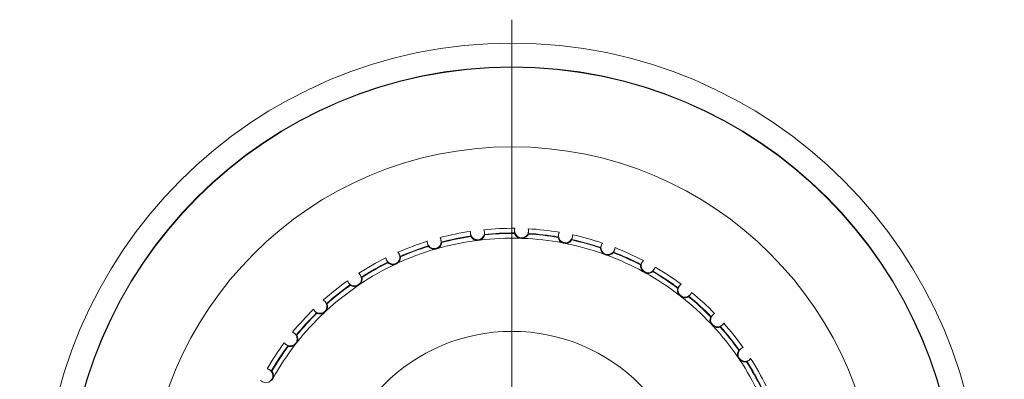
# Model space of a CAD drawing. Units: millimetres. Extents: x -2 to 438, y -329 to 231.
# Drawn here: x 61 to 166, y -168 to -130 of the extents above; entities that cross this region are included whole.
import ezdxf

# ---------------------------------------------------------------- set-up
doc = ezdxf.new("R2010")
doc.units = ezdxf.units.MM

# ---------------------------------------------------------------- blocks, each defined once
blk = doc.blocks.new('SW_CENTERMARKSYMBOL_0')
at = {"color": 0, "linetype": 'Continuous', "lineweight": 0}
for p, q in [((0, 2), (0, 21)), ((0, 0), (0, 1)), ((-2, 0), (-21, 0)), ((0, 0), (-1, 0)), ((0, 0), (0, -1)), ((0, 0), (1, 0)), ((2, 0), (21, 0)), ((0, -2), (0, -21))]:
    blk.add_line(p, q, dxfattribs=at)

msp = doc.modelspace()

# ---------------------------------------------------------------- linework, layer by layer
at = {"color": 7, "linetype": 'Continuous', "lineweight": 0}
for radius in [50, 47.475, 47.474, 47.426, 38.938, 19.25]:
    msp.add_circle((113.268, -182.266), radius, dxfattribs=at)
for centre, radius, start, end in [((109.585, -152.493), 0.75, 168.60744, 25.49595), ((113.268, -182.266), 30.246, 89.3996, 95.7038), ((114.288, -152.284), 0.75, 159.60744, 16.49595), ((113.268, -182.266), 30.246, 80.3996, 86.7038), ((104.973, -153.436), 0.75, 177.60744, 34.49595), ((113.268, -182.266), 30.246, 98.3996, 104.7038), ((113.268, -182.266), 29.746, 98.41382, 104.68958), ((113.268, -182.266), 29.689, 98.48998, 104.61342), ((113.268, -182.266), 29.196, 88.34135, 96.76205), ((113.268, -182.266), 29.746, 89.41382, 95.68958), ((113.268, -182.266), 29.689, 89.48998, 95.61342), ((113.268, -182.266), 29.196, 79.34135, 87.76205), ((113.268, -182.266), 29.746, 80.41382, 86.68958), ((113.268, -182.266), 29.689, 80.48998, 86.61342), ((118.966, -152.812), 0.75, 150.60744, 7.49595), ((113.268, -182.266), 29.746, 71.41382, 77.68958), ((113.268, -182.266), 29.689, 71.48998, 77.61342), ((113.268, -182.266), 30.246, 71.3996, 77.7038), ((113.268, -182.266), 29.196, 106.34135, 114.76205), ((113.268, -182.266), 30.246, 107.3996, 113.7038), ((113.268, -182.266), 29.746, 107.41382, 113.68958), ((113.268, -182.266), 29.689, 107.48998, 113.61342), ((113.268, -182.266), 29.196, 97.34135, 105.76205), ((113.268, -182.266), 29.196, 70.34135, 78.76205), ((123.503, -154.066), 0.75, 141.60744, 358.49595), ((113.268, -182.266), 30.246, 62.3996, 68.7038), ((113.268, -182.266), 30.246, 116.3996, 122.7038), ((100.565, -155.089), 0.75, 186.60744, 43.49595), ((113.268, -182.266), 29.196, 61.34135, 69.76205), ((113.268, -182.266), 29.746, 62.41382, 68.68958), ((113.268, -182.266), 29.689, 62.48998, 68.61342), ((113.268, -182.266), 29.196, 115.34135, 123.76205), ((113.268, -182.266), 29.746, 116.41382, 122.68958), ((113.268, -182.266), 29.689, 116.48998, 122.61342), ((127.789, -156.015), 0.75, 132.60744, 349.49595), ((113.268, -182.266), 30.246, 53.3996, 59.7038), ((96.47, -157.41), 0.75, 195.60744, 52.49595), ((113.268, -182.266), 29.196, 52.34135, 60.76205), ((113.268, -182.266), 29.746, 53.41382, 59.68958), ((113.268, -182.266), 29.689, 53.48998, 59.61342), ((113.268, -182.266), 30.246, 125.3996, 131.7038), ((113.268, -182.266), 29.196, 124.34135, 132.76205), ((113.268, -182.266), 29.746, 125.41382, 131.68958), ((113.268, -182.266), 29.689, 125.48998, 131.61342), ((131.717, -158.609), 0.75, 123.60744, 340.49595), ((113.268, -182.266), 29.196, 43.34135, 51.76205), ((113.268, -182.266), 29.689, 44.48998, 50.61342), ((113.268, -182.266), 29.746, 44.41382, 50.68958), ((113.268, -182.266), 30.246, 44.3996, 50.7038), ((92.788, -160.344), 0.75, 204.60744, 61.49595), ((113.268, -182.266), 30.246, 134.3996, 140.7038), ((113.268, -182.266), 29.746, 134.41382, 140.68958), ((113.268, -182.266), 29.689, 134.48998, 140.61342), ((113.268, -182.266), 29.196, 133.34135, 141.76205), ((135.19, -161.787), 0.75, 114.60744, 331.49595), ((113.268, -182.266), 29.196, 34.34135, 42.76205), ((113.268, -182.266), 29.689, 35.48998, 41.61342), ((113.268, -182.266), 29.746, 35.41382, 41.68958), ((113.268, -182.266), 30.246, 35.3996, 41.7038), ((89.611, -163.818), 0.75, 213.60744, 70.49595), ((113.268, -182.266), 30.246, 143.3996, 149.7038), ((113.268, -182.266), 29.746, 143.41382, 149.68958), ((113.268, -182.266), 29.689, 143.48998, 149.61342), ((113.268, -182.266), 29.196, 142.34135, 150.76205), ((138.124, -165.468), 0.75, 105.60744, 322.49595), ((113.268, -182.266), 29.196, 25.34135, 33.76205), ((113.268, -182.266), 29.689, 26.48998, 32.61342), ((113.268, -182.266), 29.746, 26.41382, 32.68958), ((113.268, -182.266), 30.246, 26.3996, 32.7038), ((87.017, -167.746), 0.75, 222.60744, 79.49595)]:
    msp.add_arc(centre, radius, start, end, dxfattribs=at)
for points, knots in [([(110.262, -152.17), (110.282, -152.219), (110.32, -152.313), (110.338, -152.45), (110.336, -152.562), (110.323, -152.648), (110.32, -152.661), (110.319, -152.667)], [0, 0, 0, 0, 0.19799102, 0.38441021, 0.57228146, 0.77888824, 1, 1, 1, 1]), ([(113.573, -152.522), (113.571, -152.516), (113.568, -152.505), (113.547, -152.421), (113.534, -152.298), (113.544, -152.154), (113.573, -152.062), (113.585, -152.022)], [0, 0, 0, 0, 0.2091608, 0.4182466, 0.6343659, 0.8415454, 1, 1, 1, 1]), ([(115.007, -152.071), (115.019, -152.122), (115.042, -152.22), (115.038, -152.358), (115.019, -152.47), (114.992, -152.552), (114.988, -152.564), (114.986, -152.57)], [0, 0, 0, 0, 0.197991, 0.3844102, 0.5722815, 0.7788882, 1, 1, 1, 1]), ([(105.591, -153.011), (105.618, -153.056), (105.67, -153.143), (105.709, -153.275), (105.725, -153.387), (105.726, -153.473), (105.725, -153.486), (105.725, -153.493)], [0, 0, 0, 0, 0.197991, 0.3844102, 0.5722815, 0.7788882, 1, 1, 1, 1]), ([(108.916, -152.841), (108.913, -152.835), (108.909, -152.824), (108.874, -152.745), (108.842, -152.625), (108.83, -152.481), (108.844, -152.386), (108.85, -152.345)], [0, 0, 0, 0, 0.2091608, 0.4182466, 0.6343659, 0.8415454, 1, 1, 1, 1]), ([(108.885, -152.903), (108.887, -152.9), (108.896, -152.879), (108.907, -152.859), (108.916, -152.841)], [0, 0, 0, 0, 0.1484067, 1, 1, 1, 1]), ([(109.538, -153.31), (109.476, -153.302), (109.325, -153.281), (109.096, -153.164), (108.959, -153.026), (108.897, -152.922), (108.885, -152.903)], [0, 0, 0, 0, 0.175187, 0.4321912, 0.8930383, 1, 1, 1, 1]), ([(110.364, -152.72), (110.323, -152.826), (110.264, -152.98), (110.075, -153.156), (109.938, -153.236), (109.853, -153.266), (109.831, -153.274)], [0, 0, 0, 0, 0.5138081, 0.7492075, 0.9332763, 1, 1, 1, 1]), ([(110.319, -152.667), (110.321, -152.669), (110.337, -152.687), (110.351, -152.705), (110.364, -152.72)], [0, 0, 0, 0, 0.1276433, 1, 1, 1, 1]), ([(113.532, -152.579), (113.534, -152.576), (113.547, -152.557), (113.561, -152.538), (113.573, -152.522)], [0, 0, 0, 0, 0.1484067, 1, 1, 1, 1]), ([(114.113, -153.083), (114.054, -153.065), (113.908, -153.021), (113.754, -152.909), (113.634, -152.778), (113.568, -152.667), (113.541, -152.6), (113.532, -152.579)], [0, 0, 0, 0, 0.1749638, 0.4316405, 0.6595401, 0.8931746, 1, 1, 1, 1]), ([(115.022, -152.629), (114.965, -152.727), (114.882, -152.87), (114.668, -153.015), (114.521, -153.073), (114.432, -153.089), (114.408, -153.093)], [0, 0, 0, 0, 0.5138081, 0.7492075, 0.9332763, 1, 1, 1, 1]), ([(114.986, -152.57), (114.987, -152.573), (115, -152.593), (115.012, -152.612), (115.022, -152.629)], [0, 0, 0, 0, 0.1276433, 1, 1, 1, 1]), ([(118.173, -152.986), (118.176, -152.983), (118.192, -152.967), (118.208, -152.95), (118.222, -152.936)], [0, 0, 0, 0, 0.1484067, 1, 1, 1, 1]), ([(118.668, -153.574), (118.612, -153.548), (118.475, -153.481), (118.294, -153.299), (118.206, -153.126), (118.179, -153.008), (118.173, -152.986)], [0, 0, 0, 0, 0.175187, 0.4321912, 0.8930383, 1, 1, 1, 1]), ([(118.222, -152.936), (118.221, -152.93), (118.22, -152.918), (118.212, -152.832), (118.218, -152.708), (118.251, -152.567), (118.294, -152.482), (118.312, -152.444)], [0, 0, 0, 0, 0.2091608, 0.4182466, 0.6343659, 0.8415454, 1, 1, 1, 1]), ([(119.637, -153.269), (119.565, -153.357), (119.461, -153.485), (119.227, -153.594), (119.072, -153.628), (118.982, -153.63), (118.958, -153.63)], [0, 0, 0, 0, 0.5138081, 0.7492075, 0.9332763, 1, 1, 1, 1]), ([(119.71, -152.715), (119.713, -152.769), (119.72, -152.872), (119.694, -153.008), (119.657, -153.114), (119.619, -153.188), (119.613, -153.199), (119.61, -153.205)], [0, 0, 0, 0, 0.2056469, 0.3913994, 0.5798312, 0.7871702, 1, 1, 1, 1]), ([(119.61, -153.205), (119.611, -153.207), (119.621, -153.229), (119.629, -153.25), (119.637, -153.269)], [0, 0, 0, 0, 0.1276433, 1, 1, 1, 1]), ([(104.366, -153.884), (104.363, -153.879), (104.356, -153.869), (104.31, -153.796), (104.26, -153.682), (104.225, -153.542), (104.224, -153.446), (104.224, -153.405)], [0, 0, 0, 0, 0.2091608, 0.4182466, 0.6343659, 0.8415454, 1, 1, 1, 1]), ([(104.346, -153.95), (104.347, -153.947), (104.353, -153.925), (104.36, -153.903), (104.366, -153.884)], [0, 0, 0, 0, 0.1484067, 1, 1, 1, 1]), ([(105.054, -154.25), (104.992, -154.251), (104.839, -154.255), (104.595, -154.175), (104.438, -154.06), (104.36, -153.968), (104.346, -153.95)], [0, 0, 0, 0, 0.175187, 0.4321912, 0.8930383, 1, 1, 1, 1]), ([(105.778, -153.538), (105.754, -153.649), (105.719, -153.81), (105.56, -154.014), (105.438, -154.114), (105.359, -154.157), (105.337, -154.169)], [0, 0, 0, 0, 0.5138081, 0.7492075, 0.9332763, 1, 1, 1, 1]), ([(105.725, -153.493), (105.728, -153.495), (105.745, -153.51), (105.763, -153.525), (105.778, -153.538)], [0, 0, 0, 0, 0.1276433, 1, 1, 1, 1]), ([(122.694, -154.113), (122.696, -154.111), (122.714, -154.098), (122.733, -154.084), (122.749, -154.072)], [0, 0, 0, 0, 0.1484067, 1, 1, 1, 1]), ([(123.09, -154.772), (123.039, -154.737), (122.914, -154.65), (122.763, -154.442), (122.704, -154.257), (122.695, -154.136), (122.694, -154.113)], [0, 0, 0, 0, 0.175187, 0.4321912, 0.8930383, 1, 1, 1, 1]), ([(122.749, -154.072), (122.749, -154.066), (122.75, -154.054), (122.756, -153.968), (122.781, -153.846), (122.835, -153.712), (122.891, -153.634), (122.916, -153.601)], [0, 0, 0, 0, 0.2091608, 0.4182466, 0.6343659, 0.8415454, 1, 1, 1, 1]), ([(124.253, -154.086), (124.249, -154.132), (124.242, -154.227), (124.2, -154.354), (124.147, -154.458), (124.098, -154.53), (124.079, -154.553), (124.078, -154.554), (124.078, -154.555)], [0, 0, 0, 0, 0.1747965, 0.3611022, 0.5472989, 0.7513093, 0.967735, 1, 1, 1, 1]), ([(100.036, -155.626), (100.032, -155.622), (100.024, -155.613), (99.967, -155.548), (99.899, -155.443), (99.843, -155.311), (99.827, -155.216), (99.82, -155.175)], [0, 0, 0, 0, 0.2091608, 0.4182466, 0.6343659, 0.8415454, 1, 1, 1, 1]), ([(101.376, -155.063), (101.375, -155.118), (101.374, -155.229), (101.332, -155.376), (101.275, -155.494), (101.225, -155.574), (101.165, -155.646), (101.105, -155.706), (101.059, -155.741), (101.04, -155.755)], [0, 0, 0, 0, 0.2543151, 0.5140111, 0.6308307, 0.7492726, 0.8403358, 0.933439, 1, 1, 1, 1]), ([(101.109, -154.572), (101.143, -154.612), (101.208, -154.69), (101.267, -154.815), (101.301, -154.922), (101.314, -155.008), (101.316, -155.021), (101.317, -155.027)], [0, 0, 0, 0, 0.197991, 0.3844102, 0.5722815, 0.7788882, 1, 1, 1, 1]), ([(101.317, -155.027), (101.32, -155.029), (101.339, -155.041), (101.359, -155.053), (101.376, -155.063)], [0, 0, 0, 0, 0.1276433, 1, 1, 1, 1]), ([(124.094, -154.622), (124.01, -154.698), (123.887, -154.808), (123.639, -154.879), (123.481, -154.889), (123.391, -154.876), (123.368, -154.873)], [0, 0, 0, 0, 0.5138081, 0.7492075, 0.9332763, 1, 1, 1, 1]), ([(124.078, -154.555), (124.079, -154.557), (124.085, -154.58), (124.09, -154.602), (124.094, -154.622)], [0, 0, 0, 0, 0.1276433, 1, 1, 1, 1]), ([(100.026, -155.695), (100.026, -155.691), (100.029, -155.668), (100.033, -155.646), (100.036, -155.626)], [0, 0, 0, 0, 0.1484067, 1, 1, 1, 1]), ([(100.772, -155.88), (100.711, -155.891), (100.561, -155.918), (100.307, -155.877), (100.134, -155.789), (100.043, -155.709), (100.026, -155.695)], [0, 0, 0, 0, 0.175187, 0.4321912, 0.8930383, 1, 1, 1, 1]), ([(127.27, -156.647), (127.225, -156.605), (127.115, -156.499), (126.999, -156.27), (126.969, -156.078), (126.98, -155.957), (126.982, -155.935)], [0, 0, 0, 0, 0.175187, 0.4321912, 0.8930383, 1, 1, 1, 1]), ([(126.982, -155.935), (126.985, -155.933), (127.005, -155.922), (127.025, -155.911), (127.043, -155.902)], [0, 0, 0, 0, 0.1484067, 1, 1, 1, 1]), ([(127.043, -155.902), (127.044, -155.896), (127.047, -155.885), (127.066, -155.8), (127.11, -155.684), (127.184, -155.561), (127.252, -155.492), (127.281, -155.463)], [0, 0, 0, 0, 0.2091608, 0.4182466, 0.6343659, 0.8415454, 1, 1, 1, 1]), ([(128.526, -156.151), (128.515, -156.199), (128.491, -156.295), (128.427, -156.415), (128.359, -156.508), (128.296, -156.572), (128.286, -156.582), (128.28, -156.587)], [0, 0, 0, 0, 0.1865674, 0.3739475, 0.5610419, 0.7665351, 1, 1, 1, 1]), ([(96.927, -156.815), (96.966, -156.85), (97.042, -156.916), (97.121, -157.03), (97.17, -157.131), (97.197, -157.213), (97.201, -157.226), (97.203, -157.232)], [0, 0, 0, 0, 0.197991, 0.3844102, 0.5722815, 0.7788882, 1, 1, 1, 1]), ([(97.267, -157.259), (97.275, -157.313), (97.291, -157.423), (97.273, -157.574), (97.235, -157.7), (97.197, -157.786), (97.149, -157.868), (97.099, -157.936), (97.06, -157.977), (97.043, -157.994)], [0, 0, 0, 0, 0.2543151, 0.5140111, 0.6308307, 0.7492726, 0.8403358, 0.933439, 1, 1, 1, 1]), ([(97.203, -157.232), (97.206, -157.233), (97.227, -157.242), (97.248, -157.251), (97.267, -157.259)], [0, 0, 0, 0, 0.1276433, 1, 1, 1, 1]), ([(128.286, -156.656), (128.191, -156.717), (128.052, -156.807), (127.795, -156.838), (127.638, -156.823), (127.552, -156.797), (127.529, -156.79)], [0, 0, 0, 0, 0.5138081, 0.7492075, 0.9332763, 1, 1, 1, 1]), ([(128.28, -156.587), (128.281, -156.59), (128.283, -156.613), (128.284, -156.636), (128.286, -156.656)], [0, 0, 0, 0, 0.1276433, 1, 1, 1, 1]), ([(96.031, -158.024), (96.027, -158.02), (96.017, -158.013), (95.951, -157.957), (95.868, -157.865), (95.791, -157.743), (95.761, -157.652), (95.748, -157.612)], [0, 0, 0, 0, 0.2091608, 0.4182466, 0.6343659, 0.8415454, 1, 1, 1, 1]), ([(96.032, -158.093), (96.032, -158.09), (96.031, -158.067), (96.031, -158.044), (96.031, -158.024)], [0, 0, 0, 0, 0.1484067, 1, 1, 1, 1]), ([(96.798, -158.16), (96.74, -158.18), (96.595, -158.231), (96.339, -158.23), (96.154, -158.169), (96.051, -158.105), (96.032, -158.093)], [0, 0, 0, 0, 0.175187, 0.4321912, 0.8930383, 1, 1, 1, 1]), ([(131.106, -159.153), (131.068, -159.104), (130.975, -158.982), (130.897, -158.738), (130.897, -158.544), (130.926, -158.426), (130.932, -158.404)], [0, 0, 0, 0, 0.175187, 0.4321912, 0.8930383, 1, 1, 1, 1]), ([(130.932, -158.404), (130.935, -158.403), (130.957, -158.395), (130.979, -158.388), (130.998, -158.382)], [0, 0, 0, 0, 0.1484067, 1, 1, 1, 1]), ([(130.998, -158.382), (131, -158.376), (131.004, -158.365), (131.036, -158.285), (131.098, -158.177), (131.191, -158.066), (131.268, -158.009), (131.302, -157.985)], [0, 0, 0, 0, 0.2091608, 0.4182466, 0.6343659, 0.8415454, 1, 1, 1, 1]), ([(132.107, -159.32), (132.004, -159.366), (131.853, -159.433), (131.594, -159.424), (131.441, -159.384), (131.36, -159.345), (131.338, -159.335)], [0, 0, 0, 0, 0.5138081, 0.7492075, 0.9332763, 1, 1, 1, 1]), ([(132.113, -159.251), (132.113, -159.254), (132.111, -159.278), (132.109, -159.3), (132.107, -159.32)], [0, 0, 0, 0, 0.1276433, 1, 1, 1, 1]), ([(132.424, -158.86), (132.403, -158.908), (132.364, -159.001), (132.28, -159.111), (132.199, -159.189), (132.129, -159.24), (132.118, -159.248), (132.113, -159.251)], [0, 0, 0, 0, 0.19799102, 0.38441021, 0.57228146, 0.77888824, 1, 1, 1, 1]), ([(93.146, -159.685), (93.191, -159.713), (93.277, -159.766), (93.372, -159.867), (93.437, -159.959), (93.476, -160.036), (93.482, -160.048), (93.485, -160.054)], [0, 0, 0, 0, 0.19799102, 0.38441021, 0.57228146, 0.77888824, 1, 1, 1, 1]), ([(93.552, -160.07), (93.581, -160.179), (93.623, -160.339), (93.574, -160.593), (93.511, -160.738), (93.459, -160.812), (93.446, -160.832)], [0, 0, 0, 0, 0.5138081, 0.7492075, 0.9332763, 1, 1, 1, 1]), ([(93.485, -160.054), (93.487, -160.054), (93.51, -160.059), (93.532, -160.065), (93.552, -160.07)], [0, 0, 0, 0, 0.1276433, 1, 1, 1, 1]), ([(92.451, -161.019), (92.446, -161.016), (92.436, -161.01), (92.361, -160.966), (92.265, -160.888), (92.17, -160.779), (92.126, -160.693), (92.107, -160.657)], [0, 0, 0, 0, 0.20916081, 0.41824661, 0.63436594, 0.84154538, 1, 1, 1, 1]), ([(92.463, -161.087), (92.462, -161.084), (92.458, -161.061), (92.454, -161.038), (92.451, -161.019)], [0, 0, 0, 0, 0.1484067, 1, 1, 1, 1]), ([(93.23, -161.033), (93.175, -161.062), (93.041, -161.135), (92.787, -161.174), (92.595, -161.143), (92.484, -161.096), (92.463, -161.087)], [0, 0, 0, 0, 0.175187, 0.4321912, 0.8930383, 1, 1, 1, 1]), ([(134.502, -162.228), (134.472, -162.174), (134.4, -162.039), (134.36, -161.785), (134.391, -161.593), (134.439, -161.482), (134.447, -161.461)], [0, 0, 0, 0, 0.175187, 0.4321912, 0.8930383, 1, 1, 1, 1]), ([(134.447, -161.461), (134.451, -161.46), (134.473, -161.456), (134.496, -161.452), (134.516, -161.449)], [0, 0, 0, 0, 0.1484067, 1, 1, 1, 1]), ([(134.516, -161.449), (134.519, -161.444), (134.525, -161.434), (134.569, -161.359), (134.647, -161.263), (134.756, -161.168), (134.841, -161.124), (134.878, -161.105)], [0, 0, 0, 0, 0.20916081, 0.41824661, 0.63436594, 0.84154538, 1, 1, 1, 1]), ([(135.465, -162.55), (135.355, -162.579), (135.196, -162.621), (134.942, -162.572), (134.797, -162.509), (134.723, -162.458), (134.703, -162.444)], [0, 0, 0, 0, 0.5138081, 0.7492075, 0.9332763, 1, 1, 1, 1]), ([(135.481, -162.483), (135.48, -162.486), (135.475, -162.508), (135.47, -162.531), (135.465, -162.55)], [0, 0, 0, 0, 0.1276433, 1, 1, 1, 1]), ([(135.849, -162.145), (135.822, -162.189), (135.768, -162.275), (135.668, -162.37), (135.576, -162.435), (135.499, -162.474), (135.487, -162.48), (135.481, -162.483)], [0, 0, 0, 0, 0.197991, 0.3844102, 0.5722815, 0.7788882, 1, 1, 1, 1]), ([(89.862, -163.111), (89.91, -163.131), (90.003, -163.171), (90.112, -163.255), (90.191, -163.336), (90.242, -163.406), (90.249, -163.416), (90.253, -163.422)], [0, 0, 0, 0, 0.197991, 0.3844102, 0.5722815, 0.7788882, 1, 1, 1, 1]), ([(90.253, -163.422), (90.256, -163.422), (90.279, -163.424), (90.302, -163.426), (90.322, -163.427)], [0, 0, 0, 0, 0.1276433, 1, 1, 1, 1]), ([(90.322, -163.427), (90.368, -163.531), (90.435, -163.682), (90.426, -163.94), (90.386, -164.093), (90.347, -164.175), (90.337, -164.196)], [0, 0, 0, 0, 0.5138081, 0.7492075, 0.9332763, 1, 1, 1, 1]), ([(89.384, -164.537), (89.378, -164.535), (89.367, -164.531), (89.286, -164.499), (89.179, -164.437), (89.068, -164.344), (89.011, -164.266), (88.987, -164.233)], [0, 0, 0, 0, 0.2091608, 0.4182466, 0.6343659, 0.8415454, 1, 1, 1, 1]), ([(89.406, -164.603), (89.405, -164.599), (89.397, -164.578), (89.39, -164.556), (89.384, -164.537)], [0, 0, 0, 0, 0.1484067, 1, 1, 1, 1]), ([(90.155, -164.429), (90.106, -164.467), (89.984, -164.559), (89.74, -164.638), (89.545, -164.637), (89.428, -164.608), (89.406, -164.603)], [0, 0, 0, 0, 0.175187, 0.4321912, 0.8930383, 1, 1, 1, 1]), ([(137.511, -165.029), (137.514, -165.025), (137.522, -165.016), (137.577, -164.949), (137.669, -164.866), (137.792, -164.789), (137.883, -164.759), (137.922, -164.746)], [0, 0, 0, 0, 0.2091608, 0.4182466, 0.6343659, 0.8415454, 1, 1, 1, 1]), ([(137.375, -165.796), (137.354, -165.738), (137.304, -165.594), (137.305, -165.337), (137.365, -165.152), (137.429, -165.05), (137.441, -165.03)], [0, 0, 0, 0, 0.175187, 0.4321912, 0.8930383, 1, 1, 1, 1]), ([(137.441, -165.03), (137.445, -165.03), (137.468, -165.03), (137.491, -165.03), (137.511, -165.029)], [0, 0, 0, 0, 0.1484067, 1, 1, 1, 1]), ([(138.276, -166.265), (138.163, -166.277), (137.999, -166.293), (137.756, -166.205), (137.623, -166.12), (137.557, -166.058), (137.54, -166.041)], [0, 0, 0, 0, 0.5138081, 0.7492075, 0.9332763, 1, 1, 1, 1]), ([(138.302, -166.201), (138.301, -166.204), (138.293, -166.225), (138.284, -166.247), (138.276, -166.265)], [0, 0, 0, 0, 0.1276433, 1, 1, 1, 1]), ([(138.719, -165.925), (138.685, -165.964), (138.619, -166.041), (138.505, -166.119), (138.403, -166.169), (138.321, -166.195), (138.309, -166.199), (138.302, -166.201)], [0, 0, 0, 0, 0.19799102, 0.38441021, 0.57228146, 0.77888824, 1, 1, 1, 1]), ([(87.153, -167.008), (87.201, -167.02), (87.297, -167.044), (87.417, -167.107), (87.509, -167.175), (87.574, -167.239), (87.584, -167.249), (87.589, -167.254)], [0, 0, 0, 0, 0.1865674, 0.3739475, 0.5610419, 0.7665351, 1, 1, 1, 1]), ([(87.589, -167.254), (87.592, -167.254), (87.615, -167.252), (87.638, -167.25), (87.658, -167.249)], [0, 0, 0, 0, 0.1276433, 1, 1, 1, 1]), ([(87.658, -167.249), (87.719, -167.344), (87.809, -167.483), (87.84, -167.739), (87.825, -167.897), (87.799, -167.983), (87.792, -168.006)], [0, 0, 0, 0, 0.5138081, 0.7492075, 0.9332763, 1, 1, 1, 1])]:
    msp.add_open_spline(points, degree=3, knots=knots, dxfattribs=at)
for points in [[(109.831, -153.274), (109.538, -153.31)], [(114.408, -153.093), (114.113, -153.083)], [(105.337, -154.169), (105.054, -154.25)], [(118.958, -153.63), (118.668, -153.574)], [(123.368, -154.873), (123.09, -154.772)], [(101.04, -155.755), (100.772, -155.88)], [(127.529, -156.79), (127.27, -156.647)], [(97.043, -157.994), (96.798, -158.16)], [(131.338, -159.335), (131.106, -159.153)], [(93.446, -160.832), (93.23, -161.033)], [(134.703, -162.444), (134.502, -162.228)], [(90.337, -164.196), (90.155, -164.429)], [(137.54, -166.041), (137.375, -165.796)], [(87.792, -168.006), (87.649, -168.264)]]:
    msp.add_open_spline(points, degree=1, dxfattribs=at)

# ---------------------------------------------------------------- block references
at = {"color": 7, "linetype": 'Continuous', "lineweight": 0, "xscale": 2.5, "yscale": 2.5, "zscale": 2.5}
msp.add_blockref('SW_CENTERMARKSYMBOL_0', (113.268, -182.266), dxfattribs=at)

doc.saveas('drawing.dxf')
